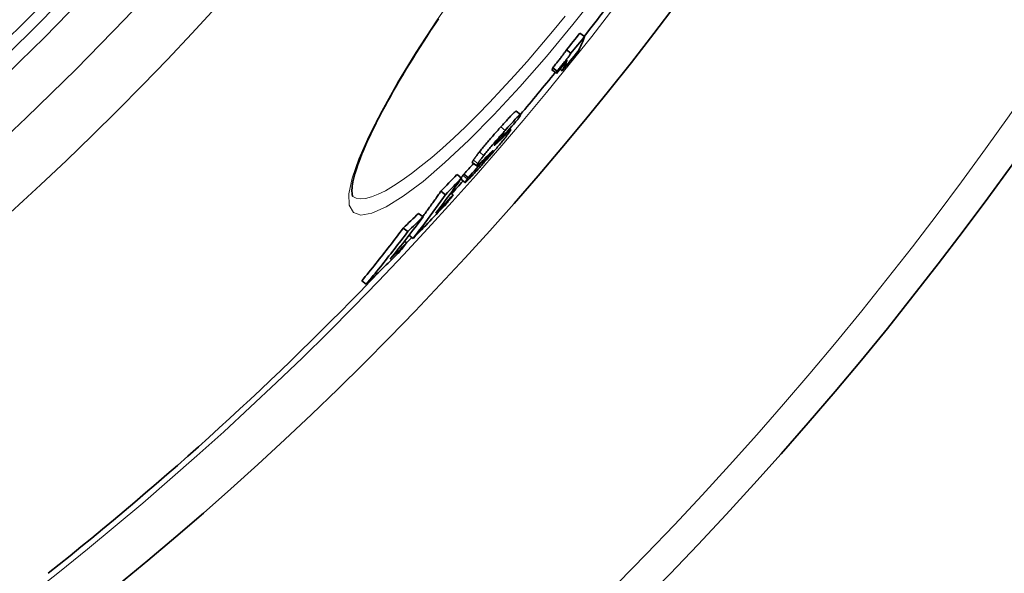
# Model space of a CAD drawing. Units: millimetres. Extents: x 3556 to 23621, y -2428 to 8253.
# Drawn here: x 20988 to 21164, y 59 to 158 of the extents above; entities that cross this region are included whole.
import ezdxf

# ---------------------------------------------------------------- set-up
doc = ezdxf.new("R2010")
doc.units = ezdxf.units.MM
doc.layers.add('Viditelná (ISO)', color=7, linetype='Continuous', lineweight=35)
doc.layers.add('Viditelná tenká (ISO)', color=7, linetype='Continuous', lineweight=18)

msp = doc.modelspace()

# ---------------------------------------------------------------- linework, layer by layer
at = {"layer": 'Viditelná (ISO)'}
for p, q in [((21088.79, 155.12), (21088, 155.73)), ((21086.38, 152.13), (21085.59, 152.74)), ((21083.78, 148.55), (21082.99, 149.16)), ((21083.93, 148.95), (21083.13, 149.56)), ((21084.83, 149.01), (21084.42, 149.33)), ((21076.55, 141.77), (21077.35, 141.16)), ((21075.37, 138.59), (21075.6, 138.42)), ((21074.06, 137.11), (21073.92, 137.22)), ((21068.72, 132.61), (21069.52, 132)), ((21070.93, 133.12), (21070.85, 133.19)), ((21068.01, 129.91), (21067.22, 130.52)), ((21066.78, 129.81), (21065.99, 130.42)), ((21066.65, 129.62), (21067.44, 129.01)), ((21063.9, 126.82), (21063.1, 127.43)), ((21065.3, 126.79), (21064.87, 127.12)), ((21059.91, 122.87), (21059.11, 123.48)), ((21057.16, 120.22), (21056.36, 120.83)), ((21056.97, 118.18), (21056.57, 118.49)), ((21058.11, 119), (21057.39, 119.55)), ((21049.73, 110.78), (21048.93, 111.4))]:
    msp.add_line(p, q, dxfattribs=at)
at = {"layer": 'Viditelná (ISO)', "flags": 128}
for points in [[(21062.65, 158.3), (21061.95, 157.25), (21061.26, 156.2), (21060.58, 155.15), (21059.91, 154.12), (21059.26, 153.1), (21058.62, 152.08), (21057.99, 151.08), (21057.38, 150.09), (21056.79, 149.11), (21056.21, 148.15), (21055.65, 147.2), (21055.1, 146.26), (21054.57, 145.33), (21054.05, 144.42), (21053.55, 143.52), (21053.07, 142.64), (21052.6, 141.78), (21052.15, 140.93), (21051.72, 140.09), (21051.31, 139.28), (21050.91, 138.48), (21050.54, 137.71), (21050.18, 136.95), (21049.85, 136.21), (21049.53, 135.5), (21049.23, 134.8), (21048.96, 134.13), (21048.7, 133.48), (21048.46, 132.84), (21048.24, 132.24), (21048.04, 131.65), (21047.87, 131.09), (21047.71, 130.56), (21047.57, 130.05), (21047.45, 129.58), (21047.36, 129.13), (21047.28, 128.71), (21047.22, 128.33), (21047.19, 127.98), (21047.18, 127.67), (21047.18, 127.4), (21047.2, 127.16), (21047.22, 126.96), (21047.24, 126.79), (21047.27, 126.66), (21047.29, 126.57), (21047.31, 126.52), (21047.31, 126.5)], [(21085.59, 152.74), (21085.53, 152.66), (21085.47, 152.57), (21085.4, 152.47), (21085.32, 152.36), (21085.24, 152.25), (21085.16, 152.13), (21085.07, 152.01), (21084.97, 151.88), (21084.87, 151.75), (21084.77, 151.61), (21084.66, 151.47), (21084.55, 151.33), (21084.44, 151.19), (21084.32, 151.04), (21084.21, 150.9), (21084.09, 150.75), (21083.98, 150.6), (21083.86, 150.45), (21083.74, 150.31), (21083.62, 150.16), (21083.5, 150.01), (21083.38, 149.85), (21083.25, 149.71), (21083.13, 149.56)], [(21083.93, 148.95), (21084.05, 149.1), (21084.17, 149.25), (21084.29, 149.4), (21084.41, 149.55), (21084.53, 149.7), (21084.65, 149.85), (21084.77, 149.99), (21084.89, 150.14), (21085, 150.29), (21085.12, 150.43), (21085.23, 150.58), (21085.34, 150.72), (21085.45, 150.87), (21085.56, 151), (21085.66, 151.14), (21085.76, 151.27), (21085.86, 151.4), (21085.95, 151.52), (21086.04, 151.64), (21086.12, 151.75), (21086.19, 151.86), (21086.26, 151.96), (21086.33, 152.05), (21086.38, 152.13)], [(21076.55, 141.77), (21076.54, 141.77), (21076.51, 141.76), (21076.47, 141.74), (21076.43, 141.71), (21076.37, 141.67), (21076.31, 141.61), (21076.23, 141.54), (21076.14, 141.45), (21076.04, 141.36), (21075.93, 141.25), (21075.82, 141.13), (21075.69, 141.01), (21075.56, 140.87), (21075.42, 140.72), (21075.28, 140.57), (21075.13, 140.4), (21074.98, 140.24), (21074.82, 140.06), (21074.66, 139.89), (21074.5, 139.71), (21074.33, 139.52), (21074.16, 139.33), (21073.99, 139.14), (21073.82, 138.95)], [(21074.61, 138.34), (21074.86, 138.62), (21075.1, 138.89), (21075.34, 139.15), (21075.57, 139.41), (21075.8, 139.65), (21076.01, 139.89), (21076.22, 140.11), (21076.42, 140.32), (21076.6, 140.51), (21076.76, 140.68), (21076.91, 140.82), (21077.04, 140.94), (21077.14, 141.03), (21077.23, 141.1), (21077.29, 141.14), (21077.33, 141.16), (21077.35, 141.15), (21077.35, 141.12), (21077.34, 141.08), (21077.31, 141.01), (21077.27, 140.94), (21077.22, 140.84), (21077.16, 140.74), (21077.09, 140.62)], [(21077.09, 140.62), (21077.08, 140.61), (21077.07, 140.6), (21077.06, 140.58), (21077.05, 140.57), (21077.04, 140.56), (21077.03, 140.54), (21077.02, 140.53), (21077.01, 140.51), (21077, 140.5), (21076.99, 140.48), (21076.98, 140.47), (21076.97, 140.45), (21076.96, 140.44), (21076.95, 140.42), (21076.94, 140.41), (21076.93, 140.39), (21076.92, 140.37), (21076.91, 140.36), (21076.89, 140.34), (21076.88, 140.32), (21076.87, 140.31), (21076.86, 140.29), (21076.85, 140.27), (21076.83, 140.26)], [(21073.82, 138.95), (21073.66, 138.77), (21073.49, 138.59), (21073.33, 138.4), (21073.16, 138.21), (21072.99, 138.02), (21072.82, 137.83), (21072.66, 137.64), (21072.49, 137.45), (21072.32, 137.25), (21072.15, 137.06), (21071.98, 136.86), (21071.81, 136.66), (21071.64, 136.47), (21071.48, 136.27), (21071.31, 136.08), (21071.15, 135.88), (21070.99, 135.69), (21070.83, 135.51), (21070.68, 135.32), (21070.53, 135.14), (21070.39, 134.96), (21070.25, 134.79), (21070.12, 134.63), (21069.99, 134.46)], [(21070.79, 133.85), (21070.91, 134.01), (21071.05, 134.18), (21071.18, 134.35), (21071.33, 134.53), (21071.48, 134.71), (21071.63, 134.89), (21071.79, 135.08), (21071.94, 135.27), (21072.11, 135.47), (21072.27, 135.66), (21072.44, 135.86), (21072.61, 136.05), (21072.78, 136.25), (21072.95, 136.45), (21073.11, 136.64), (21073.28, 136.84), (21073.45, 137.03), (21073.62, 137.22), (21073.79, 137.41), (21073.96, 137.6), (21074.12, 137.79), (21074.29, 137.98), (21074.45, 138.16), (21074.61, 138.34)], [(21074.41, 137.7), (21074.41, 137.7), (21074.4, 137.7), (21074.4, 137.7), (21074.39, 137.7), (21074.38, 137.7), (21074.37, 137.69), (21074.36, 137.68), (21074.34, 137.66), (21074.32, 137.65), (21074.3, 137.63), (21074.28, 137.61), (21074.26, 137.59), (21074.23, 137.56), (21074.2, 137.53), (21074.17, 137.5), (21074.14, 137.46), (21074.1, 137.43), (21074.07, 137.39), (21074.03, 137.35), (21073.99, 137.3), (21073.95, 137.26), (21073.91, 137.22), (21073.87, 137.17), (21073.83, 137.12)], [(21074.19, 137.31), (21074.2, 137.33), (21074.22, 137.35), (21074.23, 137.37), (21074.24, 137.39), (21074.26, 137.41), (21074.27, 137.43), (21074.28, 137.45), (21074.29, 137.47), (21074.3, 137.49), (21074.31, 137.51), (21074.33, 137.53), (21074.34, 137.54), (21074.34, 137.56), (21074.35, 137.58), (21074.36, 137.59), (21074.37, 137.61), (21074.38, 137.62), (21074.39, 137.64), (21074.39, 137.65), (21074.4, 137.67), (21074.4, 137.68), (21074.41, 137.69), (21074.41, 137.69), (21074.41, 137.7)], [(21075.41, 138.07), (21075.38, 138.03), (21075.35, 137.99), (21075.32, 137.95), (21075.29, 137.9), (21075.25, 137.85), (21075.22, 137.8), (21075.18, 137.75), (21075.14, 137.7), (21075.1, 137.65), (21075.06, 137.59), (21075.01, 137.53), (21074.96, 137.47), (21074.92, 137.41), (21074.87, 137.35), (21074.82, 137.28), (21074.76, 137.21), (21074.71, 137.14), (21074.65, 137.07), (21074.6, 137), (21074.54, 136.93), (21074.48, 136.85), (21074.41, 136.77), (21074.35, 136.69), (21074.28, 136.61)], [(21074.87, 137.77), (21074.95, 137.85), (21075.03, 137.93), (21075.1, 138), (21075.17, 138.07), (21075.24, 138.13), (21075.3, 138.19), (21075.35, 138.24), (21075.4, 138.29), (21075.45, 138.33), (21075.49, 138.36), (21075.52, 138.38), (21075.55, 138.4), (21075.57, 138.41), (21075.59, 138.42), (21075.6, 138.42), (21075.6, 138.41), (21075.6, 138.39), (21075.59, 138.37), (21075.58, 138.33), (21075.55, 138.29), (21075.53, 138.25), (21075.49, 138.2), (21075.45, 138.14), (21075.41, 138.07)], [(21074.28, 136.61), (21074.15, 136.45), (21074.01, 136.28), (21073.87, 136.11), (21073.72, 135.93), (21073.57, 135.75), (21073.42, 135.56), (21073.26, 135.37), (21073.09, 135.18), (21072.93, 134.99), (21072.76, 134.79), (21072.59, 134.59), (21072.42, 134.39), (21072.25, 134.19), (21072.07, 133.99), (21071.9, 133.8), (21071.73, 133.6), (21071.56, 133.4), (21071.39, 133.21), (21071.21, 133.02), (21071.04, 132.82), (21070.87, 132.63), (21070.71, 132.44), (21070.54, 132.26), (21070.37, 132.07)], [(21072.72, 135.77), (21072.71, 135.75), (21072.71, 135.74), (21072.7, 135.73), (21072.69, 135.72), (21072.69, 135.71), (21072.68, 135.7), (21072.68, 135.69), (21072.68, 135.69), (21072.68, 135.68), (21072.68, 135.68), (21072.68, 135.67), (21072.68, 135.67), (21072.68, 135.67), (21072.68, 135.67), (21072.68, 135.67), (21072.69, 135.67), (21072.69, 135.67), (21072.7, 135.67), (21072.7, 135.68), (21072.71, 135.68), (21072.72, 135.69), (21072.72, 135.69), (21072.73, 135.7), (21072.74, 135.7)], [(21073.83, 137.12), (21073.77, 137.06), (21073.71, 136.99), (21073.65, 136.92), (21073.59, 136.86), (21073.53, 136.79), (21073.47, 136.72), (21073.41, 136.65), (21073.35, 136.57), (21073.29, 136.5), (21073.23, 136.44), (21073.18, 136.37), (21073.12, 136.3), (21073.07, 136.24), (21073.03, 136.18), (21072.98, 136.13), (21072.94, 136.07), (21072.9, 136.02), (21072.87, 135.98), (21072.84, 135.94), (21072.81, 135.9), (21072.78, 135.86), (21072.76, 135.83), (21072.74, 135.79), (21072.72, 135.77)], [(21072.74, 135.7), (21072.77, 135.72), (21072.8, 135.75), (21072.83, 135.77), (21072.86, 135.81), (21072.9, 135.84), (21072.94, 135.87), (21072.98, 135.91), (21073.02, 135.95), (21073.07, 135.99), (21073.11, 136.03), (21073.15, 136.07), (21073.2, 136.12), (21073.24, 136.16), (21073.29, 136.2), (21073.34, 136.25), (21073.38, 136.29), (21073.43, 136.34), (21073.48, 136.39), (21073.53, 136.44), (21073.58, 136.49), (21073.63, 136.53), (21073.68, 136.58), (21073.73, 136.63), (21073.78, 136.68)], [(21069.99, 134.46), (21069.92, 134.38), (21069.86, 134.3), (21069.8, 134.22), (21069.74, 134.15), (21069.68, 134.07), (21069.63, 134), (21069.58, 133.93), (21069.52, 133.86), (21069.47, 133.79), (21069.42, 133.73), (21069.38, 133.66), (21069.33, 133.6), (21069.29, 133.54), (21069.24, 133.48), (21069.2, 133.43), (21069.16, 133.37), (21069.13, 133.32), (21069.09, 133.27), (21069.06, 133.22), (21069.02, 133.17), (21068.99, 133.12), (21068.96, 133.08), (21068.93, 133.04), (21068.91, 133)], [(21071.14, 133.13), (21071.2, 133.2), (21071.26, 133.27), (21071.32, 133.34), (21071.39, 133.41), (21071.45, 133.49), (21071.52, 133.56), (21071.58, 133.63), (21071.65, 133.71), (21071.71, 133.78), (21071.77, 133.86), (21071.84, 133.93), (21071.89, 134), (21071.95, 134.07), (21072, 134.13), (21072.05, 134.19), (21072.1, 134.25), (21072.14, 134.3), (21072.18, 134.35), (21072.22, 134.39), (21072.25, 134.44), (21072.28, 134.47), (21072.3, 134.51), (21072.33, 134.54), (21072.35, 134.57)], [(21072.2, 134.53), (21072.18, 134.51), (21072.16, 134.49), (21072.13, 134.46), (21072.1, 134.43), (21072.07, 134.4), (21072.04, 134.37), (21072, 134.34), (21071.97, 134.3), (21071.93, 134.27), (21071.89, 134.23), (21071.86, 134.19), (21071.82, 134.16), (21071.78, 134.12), (21071.74, 134.08), (21071.7, 134.04), (21071.66, 134), (21071.62, 133.96), (21071.58, 133.91), (21071.54, 133.87), (21071.5, 133.83), (21071.46, 133.79), (21071.42, 133.75), (21071.38, 133.72), (21071.34, 133.68)], [(21072.35, 134.57), (21072.37, 134.6), (21072.38, 134.62), (21072.39, 134.64), (21072.4, 134.66), (21072.41, 134.67), (21072.42, 134.69), (21072.42, 134.7), (21072.42, 134.7), (21072.42, 134.71), (21072.42, 134.71), (21072.42, 134.71), (21072.41, 134.71), (21072.4, 134.7), (21072.39, 134.7), (21072.38, 134.69), (21072.37, 134.68), (21072.35, 134.67), (21072.33, 134.65), (21072.31, 134.64), (21072.29, 134.62), (21072.27, 134.6), (21072.25, 134.58), (21072.23, 134.56), (21072.2, 134.53)], [(21068.91, 133), (21068.89, 132.97), (21068.87, 132.94), (21068.86, 132.92), (21068.84, 132.89), (21068.83, 132.87), (21068.82, 132.85), (21068.8, 132.83), (21068.79, 132.81), (21068.78, 132.79), (21068.77, 132.77), (21068.76, 132.75), (21068.75, 132.73), (21068.74, 132.71), (21068.74, 132.7), (21068.73, 132.69), (21068.72, 132.67), (21068.72, 132.66), (21068.72, 132.65), (21068.71, 132.64), (21068.71, 132.63), (21068.71, 132.62), (21068.71, 132.62), (21068.72, 132.61), (21068.72, 132.61)], [(21069.59, 132.02), (21069.57, 132.01), (21069.56, 132.01), (21069.54, 132), (21069.53, 132), (21069.52, 132), (21069.52, 132), (21069.51, 132), (21069.51, 132.01), (21069.51, 132.02), (21069.51, 132.03), (21069.51, 132.04), (21069.52, 132.06), (21069.53, 132.08), (21069.53, 132.1), (21069.55, 132.12), (21069.56, 132.14), (21069.57, 132.16), (21069.59, 132.19), (21069.6, 132.22), (21069.62, 132.25), (21069.64, 132.28), (21069.66, 132.31), (21069.68, 132.35), (21069.7, 132.38)], [(21070.68, 133.02), (21070.62, 132.97), (21070.57, 132.91), (21070.51, 132.86), (21070.46, 132.81), (21070.4, 132.75), (21070.35, 132.7), (21070.3, 132.65), (21070.24, 132.6), (21070.19, 132.55), (21070.14, 132.5), (21070.09, 132.46), (21070.05, 132.41), (21070, 132.37), (21069.95, 132.33), (21069.91, 132.29), (21069.87, 132.25), (21069.82, 132.21), (21069.78, 132.18), (21069.74, 132.14), (21069.71, 132.11), (21069.67, 132.09), (21069.64, 132.06), (21069.61, 132.04), (21069.59, 132.02)], [(21069.7, 132.38), (21069.73, 132.43), (21069.76, 132.47), (21069.79, 132.51), (21069.82, 132.56), (21069.85, 132.61), (21069.89, 132.66), (21069.92, 132.71), (21069.96, 132.76), (21070, 132.82), (21070.04, 132.87), (21070.08, 132.93), (21070.13, 132.99), (21070.17, 133.05), (21070.22, 133.12), (21070.27, 133.18), (21070.32, 133.25), (21070.37, 133.32), (21070.43, 133.39), (21070.48, 133.46), (21070.54, 133.54), (21070.6, 133.61), (21070.66, 133.69), (21070.72, 133.77), (21070.79, 133.85)], [(21070.68, 132.77), (21070.65, 132.73), (21070.62, 132.69), (21070.6, 132.66), (21070.58, 132.62), (21070.56, 132.59), (21070.54, 132.56), (21070.53, 132.54), (21070.51, 132.52), (21070.51, 132.5), (21070.5, 132.49), (21070.51, 132.48), (21070.51, 132.48), (21070.53, 132.49), (21070.54, 132.5), (21070.57, 132.53), (21070.61, 132.56), (21070.65, 132.6), (21070.7, 132.65), (21070.76, 132.71), (21070.82, 132.78), (21070.9, 132.86), (21070.97, 132.95), (21071.05, 133.03), (21071.14, 133.13)], [(21070.93, 133.12), (21070.92, 133.11), (21070.91, 133.1), (21070.9, 133.09), (21070.89, 133.07), (21070.88, 133.06), (21070.87, 133.05), (21070.86, 133.03), (21070.85, 133.02), (21070.84, 133.01), (21070.83, 132.99), (21070.82, 132.98), (21070.81, 132.96), (21070.8, 132.95), (21070.79, 132.93), (21070.78, 132.92), (21070.77, 132.9), (21070.76, 132.89), (21070.75, 132.87), (21070.74, 132.86), (21070.73, 132.84), (21070.71, 132.82), (21070.7, 132.8), (21070.69, 132.79), (21070.68, 132.77)], [(21067.22, 130.52), (21067.21, 130.51), (21067.2, 130.5), (21067.19, 130.49), (21067.19, 130.48), (21067.18, 130.47), (21067.17, 130.46), (21067.16, 130.45), (21067.16, 130.44), (21067.15, 130.43), (21067.14, 130.42), (21067.13, 130.41), (21067.13, 130.4), (21067.12, 130.39), (21067.11, 130.37), (21067.1, 130.36), (21067.09, 130.35), (21067.09, 130.34), (21067.08, 130.33), (21067.07, 130.32), (21067.06, 130.31), (21067.05, 130.3), (21067.05, 130.28), (21067.04, 130.27), (21067.03, 130.26)], [(21070.37, 132.07), (21070.21, 131.89), (21070.05, 131.71), (21069.89, 131.53), (21069.73, 131.35), (21069.57, 131.18), (21069.41, 131.01), (21069.26, 130.84), (21069.11, 130.67), (21068.96, 130.52), (21068.82, 130.36), (21068.68, 130.21), (21068.54, 130.07), (21068.41, 129.93), (21068.29, 129.8), (21068.17, 129.68), (21068.06, 129.56), (21067.96, 129.46), (21067.86, 129.36), (21067.78, 129.28), (21067.7, 129.21), (21067.64, 129.15), (21067.58, 129.09), (21067.53, 129.06), (21067.49, 129.03)], [(21067.03, 130.26), (21067.01, 130.24), (21067, 130.22), (21066.99, 130.2), (21066.97, 130.18), (21066.96, 130.16), (21066.95, 130.14), (21066.93, 130.12), (21066.92, 130.1), (21066.91, 130.09), (21066.9, 130.07), (21066.88, 130.05), (21066.87, 130.03), (21066.86, 130.01), (21066.85, 130), (21066.84, 129.98), (21066.83, 129.96), (21066.82, 129.95), (21066.81, 129.93), (21066.8, 129.91), (21066.79, 129.9), (21066.78, 129.88), (21066.77, 129.87), (21066.76, 129.85), (21066.75, 129.84)], [(21067.49, 129.03), (21067.47, 129.02), (21067.46, 129.01), (21067.45, 129.01), (21067.44, 129.01), (21067.44, 129.02), (21067.44, 129.03), (21067.44, 129.04), (21067.45, 129.06), (21067.46, 129.08), (21067.47, 129.1), (21067.48, 129.13), (21067.5, 129.15), (21067.52, 129.19), (21067.54, 129.22), (21067.56, 129.25), (21067.58, 129.29), (21067.61, 129.33), (21067.64, 129.37), (21067.66, 129.42), (21067.69, 129.46), (21067.73, 129.5), (21067.76, 129.55), (21067.79, 129.6), (21067.82, 129.65)], [(21067.82, 129.65), (21067.83, 129.66), (21067.84, 129.67), (21067.85, 129.69), (21067.86, 129.7), (21067.87, 129.71), (21067.88, 129.72), (21067.88, 129.73), (21067.89, 129.74), (21067.9, 129.75), (21067.91, 129.76), (21067.91, 129.78), (21067.92, 129.79), (21067.93, 129.8), (21067.94, 129.81), (21067.95, 129.82), (21067.95, 129.83), (21067.96, 129.84), (21067.97, 129.85), (21067.98, 129.86), (21067.98, 129.87), (21067.99, 129.88), (21068, 129.89), (21068.01, 129.9), (21068.01, 129.91)], [(21063.1, 127.44), (21062.97, 127.25), (21062.84, 127.05), (21062.7, 126.86), (21062.57, 126.68), (21062.44, 126.49), (21062.3, 126.3), (21062.17, 126.11), (21062.03, 125.92), (21061.9, 125.73), (21061.77, 125.54), (21061.63, 125.35), (21061.5, 125.16), (21061.36, 124.98), (21061.22, 124.79), (21061.09, 124.6), (21060.95, 124.41), (21060.81, 124.22), (21060.68, 124.04), (21060.54, 123.85), (21060.4, 123.66), (21060.26, 123.48), (21060.13, 123.29), (21059.99, 123.1), (21059.85, 122.92)], [(21058.11, 119), (21058.36, 119.32), (21058.61, 119.64), (21058.86, 119.96), (21059.11, 120.28), (21059.36, 120.6), (21059.6, 120.93), (21059.85, 121.25), (21060.1, 121.57), (21060.34, 121.9), (21060.58, 122.22), (21060.83, 122.54), (21061.07, 122.87), (21061.31, 123.2), (21061.55, 123.52), (21061.79, 123.85), (21062.02, 124.18), (21062.26, 124.51), (21062.5, 124.84), (21062.73, 125.17), (21062.97, 125.5), (21063.2, 125.83), (21063.43, 126.16), (21063.67, 126.49), (21063.9, 126.82)], [(21056.36, 120.83), (21056.06, 120.43), (21055.76, 120.03), (21055.46, 119.63), (21055.16, 119.23), (21054.85, 118.83), (21054.55, 118.44), (21054.24, 118.04), (21053.94, 117.64), (21053.63, 117.25), (21053.32, 116.85), (21053.01, 116.46), (21052.7, 116.07), (21052.39, 115.67), (21052.08, 115.28), (21051.77, 114.89), (21051.46, 114.5), (21051.14, 114.11), (21050.83, 113.72), (21050.51, 113.33), (21050.2, 112.94), (21049.88, 112.56), (21049.56, 112.17), (21049.24, 111.78), (21048.92, 111.4)], [(21049.72, 110.79), (21050.04, 111.17), (21050.36, 111.56), (21050.68, 111.94), (21051, 112.33), (21051.31, 112.72), (21051.63, 113.11), (21051.94, 113.5), (21052.26, 113.89), (21052.57, 114.28), (21052.88, 114.67), (21053.19, 115.06), (21053.5, 115.45), (21053.81, 115.85), (21054.12, 116.24), (21054.43, 116.64), (21054.74, 117.03), (21055.04, 117.43), (21055.35, 117.82), (21055.65, 118.22), (21055.96, 118.62), (21056.26, 119.02), (21056.56, 119.42), (21056.86, 119.82), (21057.16, 120.22)]]:
    msp.add_lwpolyline(points, dxfattribs=at)
at = {"layer": 'Viditelná (ISO)'}
for radius in [521.32, 513.29, 423]:
    msp.add_circle((20629.17, 517.94), radius, dxfattribs=at)
for radius, start, end in [(660.5, 186.95677, 353.04323), (595, 187.72704, 352.27296), (595, 187.72704, 352.27296), (585.5, 321.71277, 322.91615), (585.5, 319.94593, 320.90388), (585.5, 318.10942, 318.41013), (585.5, 316.94068, 317.07278), (585.5, 308.39188, 316.26032)]:
    msp.add_arc((20629.17, 517.94), radius, start, end, dxfattribs=at)
for centre, major_axis, ratio, start_param, end_param in [((20630.15, 522.26), (465.3, -357.03), 0.990333, 6.255792, 6.262405), ((20630.15, 522.26), (466.09, -357.64), 0.990333, 6.255837, 6.262438), ((20532.61, 575.91), (553.96, -425.07), 0.138707, 0.020677, 0.049057), ((20628.75, 520.43), (466.64, -358.07), 0.990333, 6.253963, 6.261705), ((20629.78, 521.78), (466.28, -357.79), 0.990333, 6.249279, 6.254501), ((20529.89, 572.34), (553.85, -424.99), 0.138707, 0.020507, 0.041468), ((20528.04, 569.94), (552.99, -424.32), 0.138707, 0.041415, 0.045608), ((20528.04, 569.94), (553.78, -424.93), 0.138707, 0.041357, 0.045544), ((20623.33, 530.66), (474.85, -364.37), 0.934393, 6.215475, 6.222973), ((20559.42, 560.44), (529.65, -406.42), 0.50275, 6.214416, 6.218987), ((20940.42, 237.8), (126.27, -110.44), 0.716223, 0.101685, 0.103683), ((20622.15, 529.06), (474.16, -363.84), 0.934393, 6.202091, 6.206709), ((20622.15, 529.06), (474.96, -364.45), 0.934393, 6.202226, 6.209975), ((20559.73, 556.69), (527.59, -404.83), 0.521974, 6.210884, 6.213548), ((20532.84, 529.71), (529.36, -406.19), 0.486409, 6.283173, 6.307155), ((20615.94, 539.1), (482.8, -370.47), 0.873731, 6.180719, 6.18852), ((20615.94, 539.11), (483.6, -371.08), 0.873731, 6.180885, 6.188673), ((20610.85, 532.34), (483.79, -371.22), 0.873731, 6.178548, 6.194781), ((20611.85, 533.71), (483.8, -371.24), 0.873731, 6.186809, 6.195255), ((20535.56, 533.03), (529.62, -406.39), 0.486409, 6.277792, 6.283784), ((20604.21, 544.93), (493.16, -378.42), 0.799554, 6.159725, 6.167379), ((20541.79, 516.42), (516.2, -396.09), 0.600594, 6.266755, 6.291346), ((20604.21, 544.93), (493.96, -379.03), 0.799554, 6.159923, 6.167565), ((20599.08, 538.1), (493.96, -379.03), 0.799554, 6.165411, 6.173702), ((20544.27, 519.34), (516.51, -396.33), 0.600594, 6.261319, 6.267464), ((20597.83, 536.36), (493.87, -378.96), 0.799554, 6.157216, 6.173154)]:
    msp.add_ellipse(centre, major_axis=major_axis, ratio=ratio, start_param=start_param, end_param=end_param, dxfattribs=at)
at = {"layer": 'Viditelná tenká (ISO)'}
for p, q in [((21074.61, 138.34), (21073.82, 138.95)), ((21074.41, 137.7), (21074.4, 137.7)), ((21074.87, 137.77), (21074.74, 137.88)), ((21072.74, 135.7), (21072.7, 135.73)), ((21073.78, 136.68), (21073.58, 136.84)), ((21074.19, 137.31), (21074.08, 137.4)), ((21070.79, 133.85), (21069.99, 134.46)), ((21072.35, 134.57), (21072.29, 134.62)), ((21069.7, 132.38), (21068.91, 133)), ((21071.14, 133.13), (21070.94, 133.28)), ((21067.82, 129.65), (21067.03, 130.26))]:
    msp.add_line(p, q, dxfattribs=at)
at = {"layer": 'Viditelná tenká (ISO)', "flags": 128}
for points in [[(21091.41, 163.25), (21086.74, 157.31), (21081.99, 151.58), (21077.24, 146.15), (21072.58, 141.12), (21068.08, 136.57), (21063.83, 132.57), (21059.9, 129.21), (21056.36, 126.54), (21053.29, 124.62), (21050.75, 123.49), (21048.78, 123.16), (21047.43, 123.65), (21046.71, 124.94), (21046.64, 127), (21047.21, 129.78), (21048.41, 133.23), (21050.19, 137.28), (21052.52, 141.85), (21055.35, 146.88), (21058.64, 152.27), (21062.33, 157.95), (21066.34, 163.82)], [(21085.37, 158.79), (21083.1, 156.03), (21080.83, 153.33), (21078.55, 150.69), (21076.28, 148.15), (21074.03, 145.69), (21071.81, 143.34), (21069.63, 141.11), (21067.49, 138.99), (21065.4, 137.01), (21063.39, 135.18), (21061.45, 133.49), (21059.59, 131.96), (21057.82, 130.59), (21056.16, 129.4), (21054.6, 128.38), (21053.16, 127.54), (21051.85, 126.89), (21050.66, 126.43), (21049.61, 126.16), (21048.7, 126.08), (21047.93, 126.2), (21047.31, 126.51)]]:
    msp.add_lwpolyline(points, dxfattribs=at)
at = {"layer": 'Viditelná tenká (ISO)'}
for radius in [531.82, 510.83, 508.84, 441]:
    msp.add_circle((20629.17, 517.94), radius, dxfattribs=at)
for radius, start, end in [(654.97, 187.01583, 352.98417), (586.54, 187.83922, 352.16078)]:
    msp.add_arc((20629.17, 517.94), radius, start, end, dxfattribs=at)

doc.saveas('drawing.dxf')
